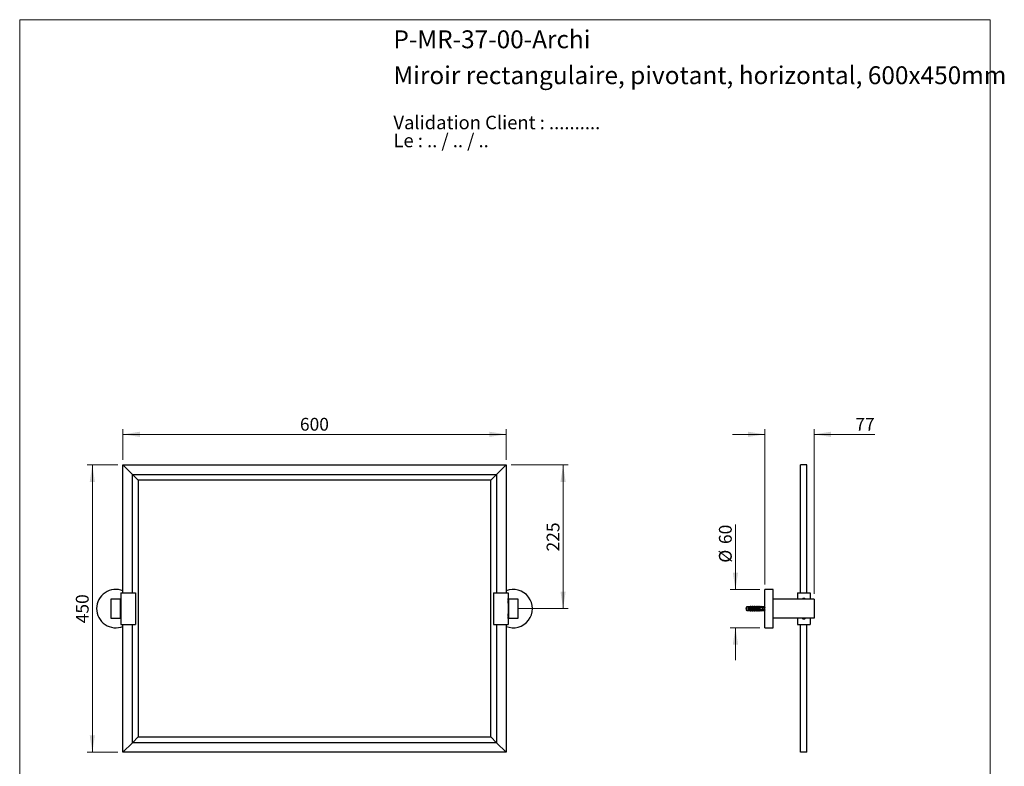
# Model space of a CAD drawing. Units: millimetres. Extents: x 80 to 1622, y 102 to 2296.
# Drawn here: x 80 to 1622, y 1127 to 2296 of the extents above; entities that cross this region are included whole.
import ezdxf

# ---------------------------------------------------------------- set-up
doc = ezdxf.new("R2010")
doc.units = ezdxf.units.MM
doc.header["$LTSCALE"] = 8
doc.styles.add('SLDTEXTSTYLE0', font='TXT', dxfattribs={"width": 0.7})
doc.styles.add('SLDTEXTSTYLE1', font='TXT', dxfattribs={"width": 0.629412})
doc.styles.add('SLDTEXTSTYLE2', font='TXT', dxfattribs={"width": 0.605})
doc.dimstyles.new('SLDDIMSTYLE0', dxfattribs={"dimtxt": 20, "dimasz": 26.416, "dimexe": 0, "dimexo": 0.0625, "dimgap": 5, "dimtad": 1, "dimrnd": 1e-09, "dimzin": 12, "dimdsep": 46, "dimtxsty": 'SLDTEXTSTYLE2', "dimsah": 1, "dimcen": 0.09, "dimadec": 0, "dimazin": 3, "dimtfac": 1, "dimtofl": 0, "dimtmove": 0, "dimatfit": 3, "dimfxl": 0, "dimfrac": 2, "dimtolj": 1, "dimtzin": 12, "dimarcsym": 0})
doc.dimstyles.new('SLDDIMSTYLE1', dxfattribs={"dimtxt": 20, "dimasz": 26.416, "dimexe": 0, "dimexo": 0.0625, "dimgap": 5, "dimtad": 1, "dimrnd": 1e-09, "dimzin": 12, "dimdsep": 46, "dimtxsty": 'SLDTEXTSTYLE2', "dimsah": 1, "dimcen": 0.09, "dimadec": 0, "dimazin": 3, "dimtfac": 1, "dimtmove": 0, "dimatfit": 0, "dimfxl": 0, "dimfrac": 2, "dimtolj": 1, "dimtzin": 12, "dimarcsym": 0})

# ---------------------------------------------------------------- blocks, each defined once
blk = doc.blocks.new('SW_NOTE_0')
at = {"color": 0, "linetype": 'Continuous', "lineweight": 0, "char_height": 21.167, "attachment_point": 1}
for s, insert, style in [('Validation Client : ..........', (0, 27.3), 'SLDTEXTSTYLE0'), ('Le : .. / .. / ..', (0, -0.9), 'SLDTEXTSTYLE1')]:
    blk.add_mtext(s, dxfattribs=dict(at, insert=insert, style=style))
blk = doc.blocks.new('_D')
at = {"color": 7, "linetype": 'Continuous', "lineweight": 0}
for p, q in [((241.8, 1606.6), (241.8, 1654.6)), ((841.8, 1606.6), (841.8, 1654.6)), ((241.8, 1646.6), (841.8, 1646.6))]:
    blk.add_line(p, q, dxfattribs=at)
at = {"color": 7, "linetype": 'Continuous', "lineweight": 18}
for points in [[(241.8, 1646.6), (268.2, 1642.6), (268.2, 1650.7)], [(841.8, 1646.6), (815.4, 1650.7), (815.4, 1642.6)]]:
    blk.add_solid(points, dxfattribs=at)
at = {"color": 7, "linetype": 'Continuous', "lineweight": 18, "insert": (518.9, 1672.4), "char_height": 20, "attachment_point": 1, "style": 'SLDTEXTSTYLE2'}
blk.add_mtext('600', dxfattribs=at)
blk = doc.blocks.new('_D_1')
at = {"color": 7, "linetype": 'Continuous', "lineweight": 0}
for p, q in [((233.8, 1598.6), (185.8, 1598.6)), ((193.8, 1148.6), (193.8, 1598.6)), ((233.8, 1148.6), (185.8, 1148.6))]:
    blk.add_line(p, q, dxfattribs=at)
at = {"color": 7, "linetype": 'Continuous', "lineweight": 18}
for points in [[(193.8, 1598.6), (189.7, 1572.2), (197.8, 1572.2)], [(193.8, 1148.6), (197.8, 1175.1), (189.7, 1175.1)]]:
    blk.add_solid(points, dxfattribs=at)
at = {"color": 7, "linetype": 'Continuous', "lineweight": 18, "insert": (168, 1350.7), "char_height": 20, "attachment_point": 1, "rotation": 90, "style": 'SLDTEXTSTYLE2'}
blk.add_mtext('450', dxfattribs=at)
blk = doc.blocks.new('_D_2')
at = {"color": 7, "linetype": 'Continuous', "lineweight": 0}
for p, q in [((849.8, 1598.6), (939.1, 1598.6)), ((931.1, 1598.6), (931.1, 1373.6)), ((861.1, 1373.6), (939.1, 1373.6))]:
    blk.add_line(p, q, dxfattribs=at)
at = {"color": 7, "linetype": 'Continuous', "lineweight": 18}
for points in [[(931.1, 1598.6), (927, 1572.2), (935.1, 1572.2)], [(931.1, 1373.6), (935.1, 1400.1), (927, 1400.1)]]:
    blk.add_solid(points, dxfattribs=at)
at = {"color": 7, "linetype": 'Continuous', "lineweight": 18, "insert": (905.3, 1463.2), "char_height": 20, "attachment_point": 1, "rotation": 90, "style": 'SLDTEXTSTYLE2'}
blk.add_mtext('225', dxfattribs=at)
blk = doc.blocks.new('_D_3')
at = {"color": 7, "linetype": 'Continuous', "lineweight": 0}
for p, q in [((1201, 1403.6), (1201, 1505.3)), ((1239.1, 1403.6), (1193, 1403.6)), ((1239.1, 1343.6), (1193, 1343.6)), ((1201, 1343.6), (1201, 1292.8))]:
    blk.add_line(p, q, dxfattribs=at)
at = {"color": 7, "linetype": 'Continuous', "lineweight": 18}
for points in [[(1201, 1403.6), (1205.1, 1430.1), (1196.9, 1430.1)], [(1201, 1343.6), (1196.9, 1317.2), (1205.1, 1317.2)]]:
    blk.add_solid(points, dxfattribs=at)
at = {"color": 7, "linetype": 'Continuous', "lineweight": 18, "char_height": 20, "attachment_point": 1, "rotation": 90, "style": 'SLDTEXTSTYLE2'}
for s, insert in [('60', (1175.2, 1474.8)), ('%%c', (1175.2, 1445.6))]:
    blk.add_mtext(s, dxfattribs=dict(at, insert=insert))
blk = doc.blocks.new('_D_4')
at = {"color": 7, "linetype": 'Continuous', "lineweight": 0}
for p, q in [((1247.1, 1411.6), (1247.1, 1654.6)), ((1324.1, 1396.6), (1324.1, 1654.6)), ((1247.1, 1646.6), (1196.3, 1646.6)), ((1324.1, 1646.6), (1419.4, 1646.6))]:
    blk.add_line(p, q, dxfattribs=at)
at = {"color": 7, "linetype": 'Continuous', "lineweight": 18}
for points in [[(1247.1, 1646.6), (1220.7, 1650.7), (1220.7, 1642.6)], [(1324.1, 1646.6), (1350.5, 1642.6), (1350.5, 1650.7)]]:
    blk.add_solid(points, dxfattribs=at)
at = {"color": 7, "linetype": 'Continuous', "lineweight": 18, "insert": (1388.8, 1672.4), "char_height": 20, "attachment_point": 1, "style": 'SLDTEXTSTYLE2'}
blk.add_mtext('77', dxfattribs=at)

msp = doc.modelspace()

# ---------------------------------------------------------------- linework, layer by layer
at = {"color": 7, "linetype": 'Continuous', "lineweight": 18}
for p, q in [((80, 2296), (1600, 2296)), ((80, 2296), (80, 101.926)), ((1600, 2296), (1600, 101.926))]:
    msp.add_line(p, q, dxfattribs=at)
at = {"color": 7, "linetype": 'Continuous', "lineweight": 25}
for p, q in [((241.771, 1598.646), (256.771, 1583.646)), ((241.771, 1598.646), (841.771, 1598.646)), ((241.771, 1398.646), (241.771, 1598.646)), ((841.771, 1598.646), (826.771, 1583.646)), ((841.771, 1598.646), (841.771, 1398.646)), ((1313.075, 1598.646), (1303.075, 1598.646)), ((1303.075, 1398.646), (1303.075, 1598.646)), ((1313.075, 1398.646), (1313.075, 1598.646)), ((256.771, 1583.646), (826.771, 1583.646)), ((256.771, 1398.646), (256.771, 1583.646)), ((256.771, 1583.646), (265.771, 1574.646)), ((265.771, 1574.646), (265.771, 1172.646)), ((817.771, 1574.646), (265.771, 1574.646)), ((826.771, 1583.646), (817.771, 1574.646)), ((817.771, 1172.646), (817.771, 1574.646)), ((826.771, 1583.646), (826.771, 1398.646)), ((1260.075, 1403.646), (1247.075, 1403.646)), ((1247.075, 1373.646), (1247.075, 1403.646)), ((1260.075, 1373.646), (1260.075, 1403.646)), ((237.971, 1388.646), (222.971, 1388.646)), ((222.971, 1388.646), (222.971, 1358.646)), ((237.971, 1358.646), (237.971, 1388.646)), ((238.068, 1389.096), (238.068, 1386.146)), ((238.471, 1389.193), (238.389, 1389.255)), ((238.471, 1398.646), (238.471, 1348.646)), ((238.471, 1398.646), (261.471, 1398.646)), ((261.471, 1398.646), (261.471, 1348.646)), ((822.071, 1398.646), (845.071, 1398.646)), ((822.071, 1398.646), (822.071, 1348.646)), ((845.071, 1398.646), (845.071, 1348.646)), ((845.153, 1389.255), (845.071, 1389.193)), ((845.474, 1386.146), (845.474, 1389.096)), ((845.571, 1388.646), (845.571, 1358.646)), ((860.571, 1388.646), (845.571, 1388.646)), ((860.571, 1358.646), (860.571, 1388.646)), ((1324.075, 1388.646), (1260.075, 1388.646)), ((1298.075, 1398.646), (1298.075, 1388.646)), ((1298.075, 1398.646), (1318.075, 1398.646)), ((1318.075, 1398.646), (1318.075, 1388.646)), ((1324.075, 1388.646), (1324.075, 1358.646)), ((238.471, 1377.546), (237.971, 1377.546)), ((238.068, 1385.146), (238.068, 1382.196)), ((238.389, 1386.146), (238.471, 1386.146)), ((238.471, 1385.146), (238.389, 1385.146)), ((238.389, 1382.037), (238.471, 1382.099)), ((845.071, 1386.146), (845.153, 1386.146)), ((845.153, 1385.146), (845.071, 1385.146)), ((845.071, 1382.099), (845.153, 1382.037)), ((845.571, 1377.546), (845.071, 1377.546)), ((845.474, 1382.196), (845.474, 1385.146)), ((1219.074, 1376.521), (1217.675, 1376.146)), ((1217.675, 1376.146), (1217.675, 1371.146)), ((1221.275, 1376.521), (1219.074, 1376.521)), ((1219.074, 1376.521), (1219.074, 1370.771)), ((1222.475, 1376.717), (1221.275, 1376.521)), ((1221.275, 1376.521), (1221.275, 1375.696)), ((1221.275, 1375.696), (1221.275, 1374.896)), ((1221.275, 1374.896), (1221.275, 1372.396)), ((1222.475, 1376.607), (1222.475, 1376.717)), ((1224.075, 1376.896), (1222.987, 1376.488)), ((1223.507, 1375.063), (1223.445, 1374.896)), ((1223.534, 1375.128), (1223.463, 1374.896)), ((1223.575, 1375.953), (1240.575, 1375.953)), ((1223.575, 1375.936), (1223.575, 1375.953)), ((1223.575, 1375.936), (1223.575, 1375.696)), ((1223.575, 1375.936), (1240.575, 1375.936)), ((1241.475, 1375.696), (1223.575, 1375.696)), ((1223.575, 1374.896), (1223.575, 1372.396)), ((1223.575, 1374.896), (1239.675, 1374.896)), ((1225.375, 1376.896), (1224.075, 1376.896)), ((1224.075, 1376.054), (1224.075, 1376.896)), ((1225.375, 1375.953), (1225.375, 1376.896)), ((1225.507, 1375.063), (1225.445, 1374.896)), ((1225.534, 1375.128), (1225.463, 1374.896)), ((1226.975, 1376.896), (1225.915, 1376.499)), ((1228.275, 1376.896), (1226.975, 1376.896)), ((1226.975, 1375.953), (1226.975, 1376.896)), ((1227.507, 1375.063), (1227.445, 1374.896)), ((1227.534, 1375.128), (1227.463, 1374.896)), ((1228.275, 1375.953), (1228.275, 1376.896)), ((1229.875, 1376.896), (1228.815, 1376.499)), ((1229.507, 1375.063), (1229.445, 1374.896)), ((1229.534, 1375.128), (1229.463, 1374.896)), ((1231.175, 1376.896), (1229.875, 1376.896)), ((1229.875, 1375.953), (1229.875, 1376.896)), ((1231.175, 1375.953), (1231.175, 1376.896)), ((1231.507, 1375.063), (1231.445, 1374.896)), ((1231.534, 1375.128), (1231.463, 1374.896)), ((1232.775, 1376.896), (1231.715, 1376.499)), ((1234.075, 1376.896), (1232.775, 1376.896)), ((1232.775, 1375.953), (1232.775, 1376.896)), ((1233.507, 1375.063), (1233.445, 1374.896)), ((1233.534, 1375.128), (1233.463, 1374.896)), ((1234.075, 1375.953), (1234.075, 1376.896)), ((1235.675, 1376.896), (1234.615, 1376.499)), ((1235.507, 1375.063), (1235.445, 1374.896)), ((1235.534, 1375.128), (1235.463, 1374.896)), ((1236.975, 1376.896), (1235.675, 1376.896)), ((1235.675, 1375.953), (1235.675, 1376.896)), ((1236.975, 1375.953), (1236.975, 1376.896)), ((1237.507, 1375.063), (1237.445, 1374.896)), ((1237.534, 1375.128), (1237.463, 1374.896)), ((1238.575, 1376.896), (1237.515, 1376.499)), ((1239.875, 1376.896), (1238.575, 1376.896)), ((1238.575, 1375.953), (1238.575, 1376.896)), ((1239.507, 1375.063), (1239.445, 1374.896)), ((1239.534, 1375.128), (1239.463, 1374.896)), ((1239.675, 1372.396), (1239.675, 1374.896)), ((1239.875, 1375.953), (1239.875, 1376.896)), ((1241.475, 1376.896), (1240.415, 1376.499)), ((1240.575, 1375.953), (1247.075, 1376.225)), ((1240.575, 1375.953), (1240.575, 1375.936)), ((1241.507, 1375.063), (1241.445, 1374.896)), ((1241.534, 1375.128), (1241.463, 1374.896)), ((1243.775, 1376.521), (1241.475, 1376.896)), ((1241.475, 1376.896), (1241.475, 1375.99)), ((1242.172, 1375.696), (1241.475, 1375.897)), ((1241.475, 1375.897), (1241.475, 1375.696)), ((1242.172, 1375.696), (1244.075, 1375.696)), ((1242.238, 1374.896), (1243.552, 1375.696)), ((1242.505, 1375.059), (1242.445, 1374.896)), ((1242.514, 1375.064), (1242.463, 1374.896)), ((1242.868, 1375.176), (1242.834, 1375.259)), ((1242.974, 1374.896), (1242.867, 1375.185)), ((1243.546, 1375.167), (1243.445, 1374.896)), ((1243.675, 1372.396), (1243.675, 1374.896)), ((1243.675, 1372.496), (1244.475, 1372.496)), ((1246.575, 1376.521), (1243.775, 1376.521)), ((1243.775, 1376.521), (1243.775, 1376.087)), ((1244.014, 1374.796), (1243.876, 1375.161)), ((1243.876, 1372.131), (1244.014, 1372.496)), ((1244.475, 1374.796), (1243.899, 1374.796)), ((1244.475, 1375.296), (1244.475, 1375.117)), ((1244.475, 1372.175), (1244.475, 1375.117)), ((1247.075, 1377.134), (1246.575, 1376.521)), ((1246.575, 1376.521), (1246.575, 1376.204)), ((1246.575, 1374.958), (1246.575, 1372.334)), ((1247.075, 1343.646), (1247.075, 1373.646)), ((1260.075, 1343.646), (1260.075, 1373.646)), ((222.971, 1358.646), (237.971, 1358.646)), ((237.971, 1369.746), (238.471, 1369.746)), ((238.068, 1365.096), (238.068, 1362.146)), ((238.068, 1361.146), (238.068, 1358.196)), ((238.471, 1365.193), (238.389, 1365.255)), ((238.389, 1362.146), (238.471, 1362.146)), ((238.471, 1361.146), (238.389, 1361.146)), ((238.389, 1358.037), (238.471, 1358.099)), ((845.071, 1369.746), (845.571, 1369.746)), ((845.153, 1365.255), (845.071, 1365.193)), ((845.071, 1362.146), (845.153, 1362.146)), ((845.153, 1361.146), (845.071, 1361.146)), ((845.071, 1358.099), (845.153, 1358.037)), ((845.474, 1362.146), (845.474, 1365.096)), ((845.474, 1358.196), (845.474, 1361.146)), ((845.571, 1358.646), (860.571, 1358.646)), ((1217.675, 1371.146), (1219.074, 1370.771)), ((1219.074, 1370.771), (1221.275, 1370.771)), ((1221.275, 1372.396), (1221.275, 1371.596)), ((1221.275, 1371.596), (1221.275, 1370.771)), ((1221.275, 1370.771), (1222.475, 1370.575)), ((1222.475, 1370.575), (1222.475, 1370.685)), ((1222.987, 1370.804), (1224.075, 1370.396)), ((1239.675, 1372.396), (1223.575, 1372.396)), ((1223.575, 1371.596), (1223.575, 1371.356)), ((1223.575, 1371.596), (1241.475, 1371.596)), ((1240.575, 1371.356), (1223.575, 1371.356)), ((1223.575, 1371.339), (1223.575, 1371.356)), ((1223.575, 1371.339), (1240.575, 1371.339)), ((1224.075, 1371.238), (1224.075, 1370.396)), ((1224.075, 1370.396), (1225.375, 1370.396)), ((1224.936, 1372.293), (1224.974, 1372.396)), ((1225.375, 1371.339), (1225.375, 1370.396)), ((1225.915, 1370.793), (1226.975, 1370.396)), ((1226.936, 1372.293), (1226.974, 1372.396)), ((1226.975, 1371.339), (1226.975, 1370.396)), ((1226.975, 1370.396), (1228.275, 1370.396)), ((1228.275, 1371.339), (1228.275, 1370.396)), ((1228.815, 1370.793), (1229.875, 1370.396)), ((1228.936, 1372.293), (1228.974, 1372.396)), ((1229.875, 1371.339), (1229.875, 1370.396)), ((1229.875, 1370.396), (1231.175, 1370.396)), ((1230.936, 1372.293), (1230.974, 1372.396)), ((1231.175, 1371.339), (1231.175, 1370.396)), ((1231.715, 1370.793), (1232.775, 1370.396)), ((1232.775, 1371.339), (1232.775, 1370.396)), ((1232.775, 1370.396), (1234.075, 1370.396)), ((1232.936, 1372.293), (1232.974, 1372.396)), ((1234.075, 1371.339), (1234.075, 1370.396)), ((1234.615, 1370.793), (1235.675, 1370.396)), ((1234.936, 1372.293), (1234.974, 1372.396)), ((1235.675, 1371.339), (1235.675, 1370.396)), ((1235.675, 1370.396), (1236.975, 1370.396)), ((1236.936, 1372.293), (1236.974, 1372.396)), ((1236.975, 1371.339), (1236.975, 1370.396)), ((1237.515, 1370.793), (1238.575, 1370.396)), ((1238.575, 1371.339), (1238.575, 1370.396)), ((1238.575, 1370.396), (1239.875, 1370.396)), ((1238.936, 1372.293), (1238.974, 1372.396)), ((1239.875, 1371.339), (1239.875, 1370.396)), ((1240.415, 1370.793), (1241.475, 1370.396)), ((1240.575, 1371.356), (1240.575, 1371.339)), ((1240.575, 1371.339), (1247.075, 1371.067)), ((1240.936, 1372.293), (1240.974, 1372.396)), ((1241.475, 1371.395), (1242.172, 1371.596)), ((1241.475, 1371.596), (1241.475, 1371.395)), ((1241.475, 1371.302), (1241.475, 1370.396)), ((1241.475, 1370.396), (1243.775, 1370.771)), ((1244.075, 1371.596), (1242.172, 1371.596)), ((1243.552, 1371.596), (1242.238, 1372.396)), ((1242.445, 1372.396), (1242.505, 1372.233)), ((1242.867, 1372.107), (1242.974, 1372.396)), ((1243.445, 1372.396), (1243.546, 1372.125)), ((1243.775, 1371.205), (1243.775, 1370.771)), ((1243.775, 1370.771), (1246.575, 1370.771)), ((1244.475, 1372.175), (1244.475, 1371.996)), ((1246.575, 1371.088), (1246.575, 1370.771)), ((1246.575, 1370.771), (1247.075, 1370.159)), ((1324.075, 1358.646), (1260.075, 1358.646)), ((1298.075, 1358.646), (1298.075, 1348.646)), ((1318.075, 1358.646), (1318.075, 1348.646)), ((238.471, 1348.646), (261.471, 1348.646)), ((241.771, 1148.646), (241.771, 1348.646)), ((256.771, 1163.646), (256.771, 1348.646)), ((822.071, 1348.646), (845.071, 1348.646)), ((826.771, 1348.646), (826.771, 1163.646)), ((841.771, 1348.646), (841.771, 1148.646)), ((1247.075, 1343.646), (1260.075, 1343.646)), ((1298.075, 1348.646), (1318.075, 1348.646)), ((1303.075, 1148.646), (1303.075, 1348.646)), ((1313.075, 1148.646), (1313.075, 1348.646)), ((265.771, 1172.646), (256.771, 1163.646)), ((265.771, 1172.646), (817.771, 1172.646)), ((817.771, 1172.646), (826.771, 1163.646)), ((241.771, 1148.646), (256.771, 1163.646)), ((826.771, 1163.646), (256.771, 1163.646)), ((841.771, 1148.646), (826.771, 1163.646)), ((841.771, 1148.646), (241.771, 1148.646)), ((1313.075, 1148.646), (1303.075, 1148.646))]:
    msp.add_line(p, q, dxfattribs=at)
at = {"color": 8, "linetype": 'Continuous', "lineweight": 25}
for p, q in [((238.389, 1389.255), (238.389, 1386.146)), ((845.153, 1386.146), (845.153, 1389.255)), ((238.389, 1385.146), (238.389, 1382.037)), ((845.153, 1382.037), (845.153, 1385.146)), ((1222.987, 1376.488), (1222.987, 1376.387)), ((1225.915, 1376.499), (1225.915, 1375.953)), ((1228.815, 1376.499), (1228.815, 1375.953)), ((1231.715, 1376.499), (1231.715, 1375.953)), ((1234.615, 1376.499), (1234.615, 1375.953)), ((1237.515, 1376.499), (1237.515, 1375.953)), ((1240.415, 1376.499), (1240.415, 1375.953)), ((238.389, 1365.255), (238.389, 1362.146)), ((238.389, 1361.146), (238.389, 1358.037)), ((845.153, 1362.146), (845.153, 1365.255)), ((845.153, 1358.037), (845.153, 1361.146)), ((1222.987, 1370.905), (1222.987, 1370.804)), ((1225.915, 1371.339), (1225.915, 1370.793)), ((1228.815, 1371.339), (1228.815, 1370.793)), ((1231.715, 1371.339), (1231.715, 1370.793)), ((1234.615, 1371.339), (1234.615, 1370.793)), ((1237.515, 1371.339), (1237.515, 1370.793)), ((1240.415, 1371.339), (1240.415, 1370.793))]:
    msp.add_line(p, q, dxfattribs=at)
at = {"color": 7, "linetype": 'Continuous', "lineweight": 25, "flags": 128}
msp.add_lwpolyline([(1243.675, 1374.515), (1243.733, 1374.642), (1243.815, 1374.757), (1243.899, 1374.796), (1243.899, 1374.796)], dxfattribs=at)
at = {"color": 7, "linetype": 'Continuous', "lineweight": 25}
for centre, radius, start, end in [((230.471, 1373.646), 30, 67.872639, 180), ((853.071, 1373.646), 30, 247.872639, 112.127361), ((238.268, 1389.096), 0.2, 52.711781, 180), ((845.274, 1389.096), 0.2, 0, 127.288219), ((1308.075, 1385.646), 4, 48.590378, 131.409622), ((1308.075, 1385.646), 3.65, 55.277237, 124.722763), ((230.471, 1373.646), 30, 180, 292.127361), ((238.268, 1382.196), 0.2, 180, 307.288219), ((845.274, 1382.196), 0.2, 232.711781, 0), ((1222.847, 1376.863), 0.4, 201.434294, 290.556045), ((1222.847, 1376.766), 0.404, 203.126178, 290.388773), ((1225.775, 1376.873), 0.4, 180, 290.556045), ((1228.675, 1376.873), 0.4, 180, 290.556045), ((1231.575, 1376.873), 0.4, 180, 290.556045), ((1234.475, 1376.873), 0.4, 180, 290.556045), ((1237.375, 1376.873), 0.4, 180, 290.556045), ((1240.275, 1376.873), 0.4, 180, 290.556045), ((1244.075, 1375.296), 0.4, 0, 90), ((238.268, 1365.096), 0.2, 52.711781, 180), ((238.268, 1358.196), 0.2, 180, 307.288219), ((845.274, 1365.096), 0.2, 0, 127.288219), ((845.274, 1358.196), 0.2, 232.711781, 0), ((1222.847, 1370.526), 0.404, 69.611227, 156.873822), ((1222.847, 1370.429), 0.4, 69.443955, 158.565706), ((1225.775, 1370.419), 0.4, 69.443955, 180), ((1228.675, 1370.419), 0.4, 69.443955, 180), ((1231.575, 1370.419), 0.4, 69.443955, 180), ((1234.475, 1370.419), 0.4, 69.443955, 180), ((1237.375, 1370.419), 0.4, 69.443955, 180), ((1240.275, 1370.419), 0.4, 69.443955, 180), ((1244.075, 1371.996), 0.4, 270, 0), ((1308.075, 1361.646), 4, 228.590378, 270), ((1308.075, 1361.646), 3.65, 235.277237, 304.722763), ((1308.075, 1361.646), 4, 270, 311.409622)]:
    msp.add_arc(centre, radius, start, end, dxfattribs=at)
at = {"color": 8, "linetype": 'Continuous', "lineweight": 25}
for centre, start, end in [((1308.075, 1385.646), 60.408154, 119.591846), ((1308.075, 1361.646), 240.408154, 299.591846)]:
    msp.add_arc(centre, 3.45, start, end, dxfattribs=at)
at = {"color": 7, "linetype": 'Continuous', "lineweight": 25}
for major_axis, start_param, end_param in [((77.543, 0), 0.76507038, 0.78168557), ((68.595, 0), 0.47395623, 0.53717966), ((77.543, 0), 5.50149973, 5.51811493), ((68.595, 0), 5.74600565, 5.80922908)]:
    msp.add_ellipse((1185.54, 1373.646), major_axis=major_axis, ratio=0.04191242, start_param=start_param, end_param=end_param, dxfattribs=at)
for points, knots in [([(238.068, 1386.146), (238.07, 1386.146), (238.075, 1386.146), (238.106, 1386.146), (238.148, 1386.146), (238.201, 1386.146), (238.268, 1386.146), (238.334, 1386.146), (238.371, 1386.146), (238.389, 1386.146)], [0, 0, 0, 0, 0.15435786, 0.30856883, 0.40649498, 0.55700389, 0.70754146, 0.85748043, 1, 1, 1, 1]), ([(238.389, 1385.146), (238.383, 1385.146), (238.359, 1385.146), (238.309, 1385.146), (238.241, 1385.146), (238.184, 1385.146), (238.135, 1385.146), (238.095, 1385.146), (238.071, 1385.146), (238.069, 1385.146), (238.068, 1385.146)], [0, 0, 0, 0, 0.050460917, 0.202013323, 0.352319561, 0.502075619, 0.593657351, 0.746125464, 0.898550483, 1, 1, 1, 1]), ([(845.153, 1386.146), (845.159, 1386.146), (845.183, 1386.146), (845.233, 1386.146), (845.301, 1386.146), (845.358, 1386.146), (845.407, 1386.146), (845.446, 1386.146), (845.47, 1386.146), (845.473, 1386.146), (845.474, 1386.146)], [0, 0, 0, 0, 0.05046092, 0.20201332, 0.35231956, 0.50207562, 0.59365735, 0.74612546, 0.89855048, 1, 1, 1, 1]), ([(845.474, 1385.146), (845.472, 1385.146), (845.467, 1385.146), (845.436, 1385.146), (845.394, 1385.146), (845.341, 1385.146), (845.274, 1385.146), (845.208, 1385.146), (845.171, 1385.146), (845.153, 1385.146)], [0, 0, 0, 0, 0.15435786, 0.30856883, 0.40649498, 0.55700389, 0.70754146, 0.85748043, 1, 1, 1, 1]), ([(1223.575, 1375.696), (1222.897, 1375.696), (1222.129, 1375.696), (1221.364, 1375.696), (1221.275, 1375.696)], [0, 0, 0, 0, 0.88308732, 1, 1, 1, 1]), ([(1221.275, 1374.896), (1221.385, 1374.896), (1222.151, 1374.896), (1222.918, 1374.896), (1223.575, 1374.896)], [0, 0, 0, 0, 0.1434607, 1, 1, 1, 1]), ([(1223.575, 1375.944), (1223.49, 1375.957), (1223.32, 1375.984), (1223.09, 1376.059), (1222.89, 1376.152), (1222.725, 1376.257), (1222.602, 1376.365), (1222.498, 1376.492), (1222.483, 1376.563), (1222.475, 1376.607)], [0, 0, 0, 0, 0.13157065, 0.26313912, 0.39475499, 0.52636237, 0.65662002, 0.78690282, 1, 1, 1, 1]), ([(1222.987, 1376.387), (1222.992, 1376.361), (1223.001, 1376.312), (1223.079, 1376.236), (1223.194, 1376.168), (1223.354, 1376.11), (1223.558, 1376.066), (1223.8, 1376.044), (1223.983, 1376.051), (1224.075, 1376.054)], [0, 0, 0, 0, 0.14767774, 0.27673701, 0.40582916, 0.54363325, 0.68157757, 0.84064874, 1, 1, 1, 1]), ([(1224.075, 1376.054), (1224.073, 1376.044), (1224.071, 1376.025), (1224.046, 1375.997), (1224.004, 1375.97), (1223.965, 1375.959), (1223.944, 1375.953)], [0, 0, 0, 0, 0.20169314, 0.4035474, 0.67427609, 1, 1, 1, 1]), ([(1243.675, 1374.896), (1242.516, 1374.896), (1241.182, 1374.896), (1239.849, 1374.896), (1239.675, 1374.896)], [0, 0, 0, 0, 0.86912579, 1, 1, 1, 1]), ([(1242.172, 1375.696), (1242.029, 1375.696), (1241.797, 1375.696), (1241.564, 1375.696), (1241.475, 1375.696)], [0, 0, 0, 0, 0.614988341, 1, 1, 1, 1]), ([(1243.876, 1375.161), (1243.876, 1375.161), (1243.848, 1375.254), (1243.794, 1375.348), (1243.71, 1375.419), (1243.626, 1375.354), (1243.546, 1375.186), (1243.49, 1374.991), (1243.463, 1374.896)], [0, 0, 0, 0, 0.00124973, 0.20179873, 0.40405063, 0.60630253, 0.80685153, 1, 1, 1, 1]), ([(1243.981, 1372.496), (1243.974, 1372.467), (1243.94, 1372.313), (1243.875, 1372.117), (1243.794, 1371.935), (1243.71, 1371.877), (1243.627, 1371.931), (1243.572, 1372.062), (1243.546, 1372.126)], [0, 0, 0, 0, 0.045563945, 0.23851577, 0.429005032, 0.62111177, 0.813218508, 1, 1, 1, 1]), ([(1244.475, 1374.976), (1244.462, 1374.941), (1244.439, 1374.88), (1244.416, 1374.821), (1244.405, 1374.796)], [0, 0, 0, 0, 0.571888673, 1, 1, 1, 1]), ([(1244.405, 1372.496), (1244.416, 1372.471), (1244.439, 1372.412), (1244.462, 1372.351), (1244.475, 1372.316)], [0, 0, 0, 0, 0.42811133, 1, 1, 1, 1]), ([(1244.475, 1374.933), (1244.469, 1374.917), (1244.457, 1374.881), (1244.446, 1374.827), (1244.44, 1374.796)], [0, 0, 0, 0, 0.435816614, 1, 1, 1, 1]), ([(1247.075, 1375.983), (1247.004, 1375.859), (1246.815, 1375.529), (1246.667, 1375.178), (1246.575, 1374.958)], [0, 0, 0, 0, 0.37407392, 1, 1, 1, 1]), ([(238.068, 1362.146), (238.07, 1362.146), (238.075, 1362.146), (238.106, 1362.146), (238.148, 1362.146), (238.201, 1362.146), (238.268, 1362.146), (238.334, 1362.146), (238.371, 1362.146), (238.389, 1362.146)], [0, 0, 0, 0, 0.15435786, 0.30856883, 0.40649498, 0.55700389, 0.70754146, 0.85748043, 1, 1, 1, 1]), ([(238.389, 1361.146), (238.383, 1361.146), (238.359, 1361.146), (238.309, 1361.146), (238.241, 1361.146), (238.184, 1361.146), (238.135, 1361.146), (238.095, 1361.146), (238.071, 1361.146), (238.069, 1361.146), (238.068, 1361.146)], [0, 0, 0, 0, 0.050460917, 0.202013323, 0.352319561, 0.502075619, 0.593657351, 0.746125464, 0.898550483, 1, 1, 1, 1]), ([(845.153, 1362.146), (845.172, 1362.146), (845.21, 1362.146), (845.279, 1362.146), (845.345, 1362.146), (845.404, 1362.146), (845.448, 1362.146), (845.471, 1362.146), (845.473, 1362.146), (845.474, 1362.146)], [0, 0, 0, 0, 0.15176228, 0.30249103, 0.45240327, 0.6023502, 0.75315897, 0.90535098, 1, 1, 1, 1]), ([(845.474, 1361.146), (845.472, 1361.146), (845.468, 1361.146), (845.434, 1361.146), (845.383, 1361.146), (845.32, 1361.146), (845.252, 1361.146), (845.194, 1361.146), (845.164, 1361.146), (845.153, 1361.146)], [0, 0, 0, 0, 0.146659183, 0.30090751, 0.45411556, 0.605850269, 0.756300627, 0.906136432, 1, 1, 1, 1]), ([(1223.575, 1372.396), (1222.918, 1372.396), (1222.151, 1372.396), (1221.385, 1372.396), (1221.275, 1372.396)], [0, 0, 0, 0, 0.8565393, 1, 1, 1, 1]), ([(1221.275, 1371.596), (1221.364, 1371.596), (1222.129, 1371.596), (1222.897, 1371.596), (1223.575, 1371.596)], [0, 0, 0, 0, 0.11691268, 1, 1, 1, 1]), ([(1222.475, 1370.685), (1222.479, 1370.712), (1222.486, 1370.767), (1222.551, 1370.871), (1222.661, 1370.983), (1222.812, 1371.095), (1223.001, 1371.195), (1223.248, 1371.292), (1223.453, 1371.327), (1223.575, 1371.348)], [0, 0, 0, 0, 0.13740617, 0.27473348, 0.41255404, 0.55035963, 0.68072268, 0.81109429, 1, 1, 1, 1]), ([(1224.075, 1371.238), (1223.97, 1371.242), (1223.788, 1371.248), (1223.547, 1371.224), (1223.357, 1371.183), (1223.198, 1371.126), (1223.081, 1371.059), (1223.002, 1370.981), (1222.992, 1370.932), (1222.987, 1370.905)], [0, 0, 0, 0, 0.1815705, 0.3180083, 0.45735413, 0.58679363, 0.72013679, 0.85006512, 1, 1, 1, 1]), ([(1223.944, 1371.339), (1223.965, 1371.333), (1224.004, 1371.322), (1224.046, 1371.295), (1224.071, 1371.267), (1224.073, 1371.247), (1224.075, 1371.238)], [0, 0, 0, 0, 0.32472139, 0.59665326, 0.80073967, 1, 1, 1, 1]), ([(1224.957, 1372.396), (1224.935, 1372.313), (1224.912, 1372.222), (1224.888, 1372.166), (1224.886, 1372.161)], [0, 0, 0, 0, 0.91672374, 1, 1, 1, 1]), ([(1226.957, 1372.396), (1226.935, 1372.313), (1226.912, 1372.222), (1226.888, 1372.166), (1226.886, 1372.161)], [0, 0, 0, 0, 0.91672374, 1, 1, 1, 1]), ([(1228.957, 1372.396), (1228.935, 1372.313), (1228.912, 1372.222), (1228.888, 1372.166), (1228.886, 1372.161)], [0, 0, 0, 0, 0.91672374, 1, 1, 1, 1]), ([(1230.957, 1372.396), (1230.935, 1372.313), (1230.912, 1372.222), (1230.888, 1372.166), (1230.886, 1372.161)], [0, 0, 0, 0, 0.91672374, 1, 1, 1, 1]), ([(1232.957, 1372.396), (1232.935, 1372.313), (1232.912, 1372.222), (1232.888, 1372.166), (1232.886, 1372.161)], [0, 0, 0, 0, 0.916723741, 1, 1, 1, 1]), ([(1234.957, 1372.396), (1234.935, 1372.313), (1234.912, 1372.222), (1234.888, 1372.166), (1234.886, 1372.161)], [0, 0, 0, 0, 0.91672374, 1, 1, 1, 1]), ([(1236.957, 1372.396), (1236.935, 1372.313), (1236.912, 1372.222), (1236.888, 1372.166), (1236.886, 1372.161)], [0, 0, 0, 0, 0.91672374, 1, 1, 1, 1]), ([(1238.957, 1372.396), (1238.935, 1372.313), (1238.912, 1372.222), (1238.888, 1372.166), (1238.886, 1372.161)], [0, 0, 0, 0, 0.916723741, 1, 1, 1, 1]), ([(1239.675, 1372.396), (1239.849, 1372.396), (1241.182, 1372.396), (1242.516, 1372.396), (1243.675, 1372.396)], [0, 0, 0, 0, 0.13087421, 1, 1, 1, 1]), ([(1240.957, 1372.396), (1240.935, 1372.313), (1240.912, 1372.222), (1240.888, 1372.166), (1240.886, 1372.161)], [0, 0, 0, 0, 0.91672374, 1, 1, 1, 1]), ([(1241.475, 1371.596), (1241.564, 1371.596), (1241.797, 1371.596), (1242.029, 1371.596), (1242.172, 1371.596)], [0, 0, 0, 0, 0.385011659, 1, 1, 1, 1]), ([(1242.957, 1372.396), (1242.935, 1372.317), (1242.894, 1372.167), (1242.854, 1372.076), (1242.834, 1372.033)], [0, 0, 0, 0, 0.52555293, 1, 1, 1, 1]), ([(1246.575, 1372.334), (1246.666, 1372.116), (1246.814, 1371.764), (1247.003, 1371.434), (1247.075, 1371.309)], [0, 0, 0, 0, 0.62170708, 1, 1, 1, 1])]:
    msp.add_open_spline(points, degree=3, knots=knots, dxfattribs=at)
msp.add_open_spline([(1217.675, 1373.784), (1217.375, 1373.738), (1216.775, 1373.646), (1217.375, 1373.554), (1217.675, 1373.508)], degree=3, dxfattribs=at)

# ---------------------------------------------------------------- block references
at = {"color": 7, "linetype": 'Continuous', "lineweight": 0}
msp.add_blockref('SW_NOTE_0', (665.364, 2118.273), dxfattribs=at)

# ---------------------------------------------------------------- texts
at = {"color": 7, "linetype": 'Continuous', "lineweight": 0, "char_height": 28, "attachment_point": 1, "style": 'SLDTEXTSTYLE0'}
for s, insert in [('P-MR-37-00-Archi', (665.364, 2279.297)), ('Miroir rectangulaire, pivotant, horizontal, 600x450mm', (665.364, 2223.041))]:
    msp.add_mtext(s, dxfattribs=dict(at, insert=insert))

# ---------------------------------------------------------------- dimensions: what is measured, and where the dimension line sits
at = {"color": 7, "linetype": 'Continuous', "lineweight": 18}
for base, p1, p2, dimstyle, picture, middle in [((841.771, 1646.646), (241.771, 1598.646), (841.771, 1598.646), 'SLDDIMSTYLE0', '_D', (541.771, 1646.646)), ((1324.075, 1646.646), (1247.075, 1403.646), (1324.075, 1388.646), 'SLDDIMSTYLE1', '_D_4', (1404.075, 1646.646))]:
    dim = msp.add_linear_dim(base=base, p1=p1, p2=p2, dimstyle=dimstyle, dxfattribs=at)
    dim.commit()
    dim.dimension.update_dxf_attribs({"geometry": picture, "text_midpoint": middle, "dimtype": 160})
for base, p1, p2, picture, middle in [((193.758, 1598.646), (241.771, 1148.646), (241.771, 1598.646), '_D_1', (193.758, 1373.646)), ((931.071, 1373.646), (841.771, 1598.646), (853.071, 1373.646), '_D_2', (931.071, 1486.146))]:
    dim = msp.add_linear_dim(base=base, p1=p1, p2=p2, angle=90, dimstyle='SLDDIMSTYLE0', dxfattribs=at)
    dim.commit()
    dim.dimension.update_dxf_attribs({"geometry": picture, "text_midpoint": middle, "dimtype": 160})
dim = msp.add_linear_dim(base=(1200.99, 1343.646), p1=(1247.075, 1403.646), p2=(1247.075, 1343.646), angle=90, text='%%c<>', dimstyle='SLDDIMSTYLE1', dxfattribs=at)
dim.commit()
dim.dimension.update_dxf_attribs({"geometry": '_D_3', "text_midpoint": (1200.99, 1475.457), "dimtype": 160})

doc.saveas('drawing.dxf')
